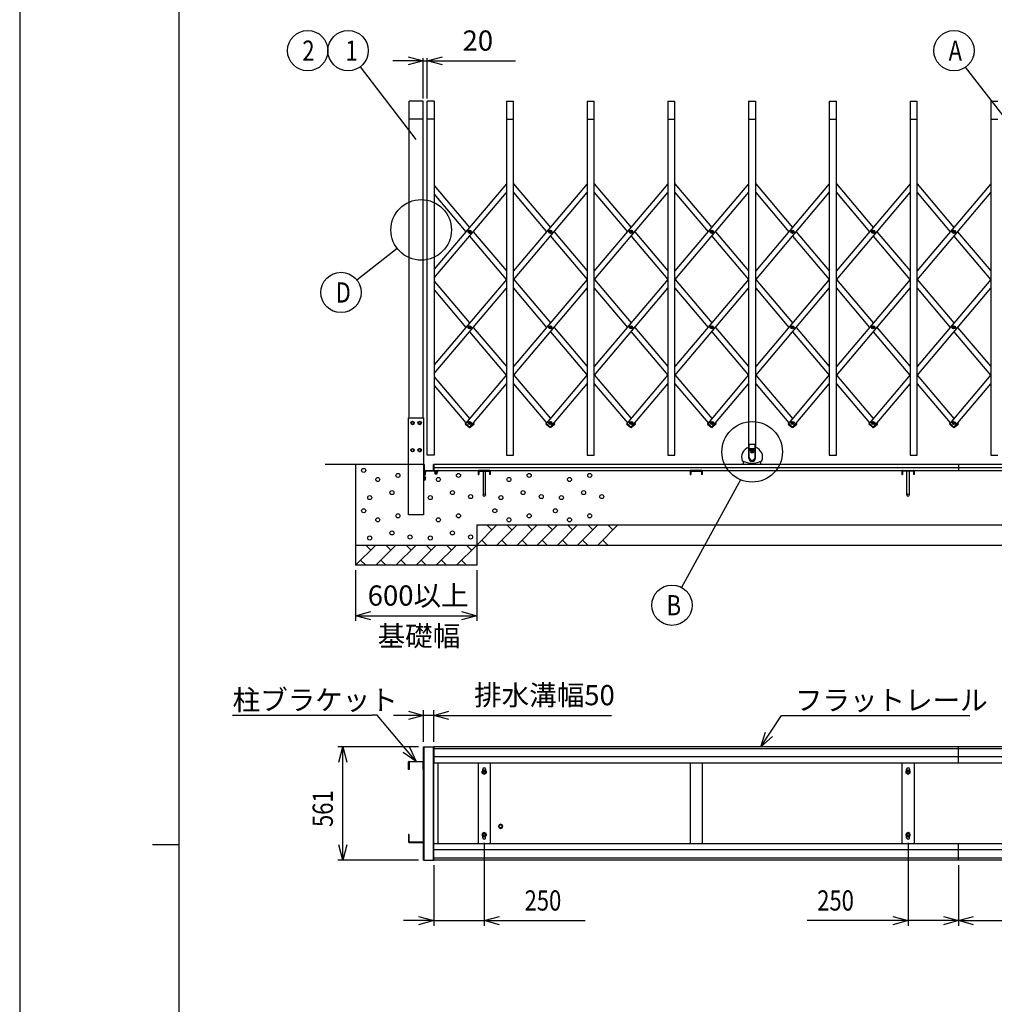
# Model space of a CAD drawing. Extents: x -62 to 383, y -60 to 270.
# Drawn here: x -60 to 37, y 96 to 194 of the extents above; entities that cross this region are included whole.
import ezdxf

# ---------------------------------------------------------------- set-up
doc = ezdxf.new("R2010")
doc.units = 0
for name, color, linetype in [('_0-0_0', 7, 'CONTINUOUS'), ('_0-1_LAYER_1', 7, 'CONTINUOUS'), ('_0-2_LAYER_2', 7, 'CONTINUOUS')]:
    doc.layers.add(name, color=color, linetype=linetype)
doc.styles.get("Standard").update_dxf_attribs({"font": 'txt', "bigfont": 'bigfont.shx'})

msp = doc.modelspace()

# ---------------------------------------------------------------- linework, layer by layer
at = {"layer": '_0-0_0', "color": 7, "linetype": 'Continuous'}
msp.add_line((-60.045, 269.565), (-60.045, -59.748), dxfattribs=at)
at = {"layer": '_0-0_0', "color": 3, "linetype": 'Continuous'}
for p, q in [((-44.244, -35.078), (-44.244, 258.754)), ((-46.877, 111.838), (-44.244, 111.838))]:
    msp.add_line(p, q, dxfattribs=at)
at = {"layer": '_0-1_LAYER_1', "color": 7, "linetype": 'Continuous'}
for p, q in [((-21.455, 154.1), (-21.455, 185.5)), ((-20.055, 185.5), (-21.455, 185.5)), ((-20.055, 154.1), (-20.055, 185.5)), ((-18.955, 185.5), (-19.655, 185.5)), ((-19.655, 150.4), (-19.655, 185.5)), ((-18.955, 185.5), (-18.955, 150.4)), ((-11.805, 185.5), (-11.105, 185.5)), ((-11.805, 185.5), (-11.805, 150.4)), ((-11.105, 150.4), (-11.105, 185.5)), ((-3.805, 185.5), (-3.105, 185.5)), ((-3.805, 185.5), (-3.805, 150.4)), ((-3.105, 150.4), (-3.105, 185.5)), ((4.195, 185.5), (4.895, 185.5)), ((4.195, 185.5), (4.195, 150.4)), ((4.895, 150.4), (4.895, 185.5)), ((12.195, 185.5), (12.895, 185.5)), ((12.195, 185.5), (12.195, 151.18)), ((12.895, 151.18), (12.895, 185.5)), ((20.195, 185.5), (20.895, 185.5)), ((20.195, 185.5), (20.195, 150.4)), ((20.895, 150.4), (20.895, 185.5)), ((28.195, 185.5), (28.895, 185.5)), ((28.195, 185.5), (28.195, 150.4)), ((28.895, 150.4), (28.895, 185.5)), ((36.195, 185.5), (36.895, 185.5)), ((36.195, 185.5), (36.195, 150.4)), ((-20.055, 183.7), (-21.455, 183.7)), ((-18.955, 183.7), (-19.655, 183.7)), ((-11.805, 183.7), (-11.105, 183.7)), ((-3.805, 183.7), (-3.105, 183.7)), ((4.195, 183.7), (4.895, 183.7)), ((12.195, 183.7), (12.895, 183.7)), ((20.195, 183.7), (20.895, 183.7)), ((28.195, 183.7), (28.895, 183.7)), ((36.195, 183.7), (36.895, 183.7)), ((-11.805, 177.308), (-18.955, 168.84)), ((-18.955, 177.13), (-15.455, 172.985)), ((-3.805, 177.308), (-11.105, 168.663)), ((-11.105, 177.308), (-7.455, 172.985)), ((4.195, 177.308), (-3.105, 168.663)), ((-3.105, 177.308), (0.545, 172.985)), ((12.195, 177.308), (4.895, 168.663)), ((4.895, 177.308), (8.545, 172.985)), ((20.195, 177.308), (12.895, 168.663)), ((12.895, 177.308), (16.545, 172.985)), ((28.195, 177.308), (20.895, 168.663)), ((20.895, 177.308), (24.545, 172.985)), ((36.195, 177.308), (28.895, 168.663)), ((28.895, 177.308), (32.545, 172.985)), ((-18.955, 167.972), (-11.805, 176.44)), ((-18.955, 176.262), (-15.821, 172.551)), ((-11.105, 167.795), (-3.805, 176.44)), ((-11.105, 176.44), (-7.821, 172.551)), ((-3.105, 167.795), (4.195, 176.44)), ((-3.105, 176.44), (0.179, 172.551)), ((4.895, 167.795), (12.195, 176.44)), ((4.895, 176.44), (8.179, 172.551)), ((12.895, 167.795), (20.195, 176.44)), ((12.895, 176.44), (16.179, 172.551)), ((20.895, 167.795), (28.195, 176.44)), ((20.895, 176.44), (24.179, 172.551)), ((28.895, 167.795), (36.195, 176.44)), ((28.895, 176.44), (32.179, 172.551)), ((-15.5, 172.539), (-15.5, 172.563)), ((-15.5, 172.563), (-15.477, 172.563)), ((-15.477, 172.539), (-15.5, 172.539)), ((-15.467, 172.573), (-15.467, 172.596)), ((-15.467, 172.596), (-15.443, 172.596)), ((-15.467, 172.506), (-15.467, 172.529)), ((-15.443, 172.506), (-15.467, 172.506)), ((-15.455, 172.117), (-11.821, 167.814)), ((-15.443, 172.596), (-15.443, 172.573)), ((-15.443, 172.529), (-15.443, 172.506)), ((-15.433, 172.563), (-15.41, 172.563)), ((-15.41, 172.539), (-15.433, 172.539)), ((-15.41, 172.563), (-15.41, 172.539)), ((-15.089, 172.551), (-11.805, 168.663)), ((-7.5, 172.539), (-7.5, 172.563)), ((-7.5, 172.563), (-7.477, 172.563)), ((-7.477, 172.539), (-7.5, 172.539)), ((-7.467, 172.573), (-7.467, 172.596)), ((-7.467, 172.596), (-7.443, 172.596)), ((-7.467, 172.506), (-7.467, 172.529)), ((-7.443, 172.506), (-7.467, 172.506)), ((-7.455, 172.117), (-3.821, 167.814)), ((-7.443, 172.596), (-7.443, 172.573)), ((-7.443, 172.529), (-7.443, 172.506)), ((-7.433, 172.563), (-7.41, 172.563)), ((-7.41, 172.539), (-7.433, 172.539)), ((-7.41, 172.563), (-7.41, 172.539)), ((-7.089, 172.551), (-3.805, 168.663)), ((0.5, 172.539), (0.5, 172.563)), ((0.5, 172.563), (0.523, 172.563)), ((0.523, 172.539), (0.5, 172.539)), ((0.533, 172.573), (0.533, 172.596)), ((0.533, 172.596), (0.557, 172.596)), ((0.533, 172.506), (0.533, 172.529)), ((0.557, 172.506), (0.533, 172.506)), ((0.545, 172.117), (4.179, 167.814)), ((0.557, 172.596), (0.557, 172.573)), ((0.557, 172.529), (0.557, 172.506)), ((0.567, 172.563), (0.59, 172.563)), ((0.59, 172.539), (0.567, 172.539)), ((0.59, 172.563), (0.59, 172.539)), ((0.911, 172.551), (4.195, 168.663)), ((8.5, 172.539), (8.5, 172.563)), ((8.5, 172.563), (8.523, 172.563)), ((8.523, 172.539), (8.5, 172.539)), ((8.533, 172.573), (8.533, 172.596)), ((8.533, 172.596), (8.557, 172.596)), ((8.533, 172.506), (8.533, 172.529)), ((8.557, 172.506), (8.533, 172.506)), ((8.545, 172.117), (12.179, 167.814)), ((8.557, 172.596), (8.557, 172.573)), ((8.557, 172.529), (8.557, 172.506)), ((8.567, 172.563), (8.59, 172.563)), ((8.59, 172.539), (8.567, 172.539)), ((8.59, 172.563), (8.59, 172.539)), ((8.911, 172.551), (12.195, 168.663)), ((16.5, 172.539), (16.5, 172.563)), ((16.5, 172.563), (16.523, 172.563)), ((16.523, 172.539), (16.5, 172.539)), ((16.533, 172.573), (16.533, 172.596)), ((16.533, 172.596), (16.557, 172.596)), ((16.533, 172.506), (16.533, 172.529)), ((16.557, 172.506), (16.533, 172.506)), ((16.545, 172.117), (20.179, 167.814)), ((16.557, 172.596), (16.557, 172.573)), ((16.557, 172.529), (16.557, 172.506)), ((16.567, 172.563), (16.59, 172.563)), ((16.59, 172.539), (16.567, 172.539)), ((16.59, 172.563), (16.59, 172.539)), ((16.911, 172.551), (20.195, 168.663)), ((24.5, 172.539), (24.5, 172.563)), ((24.5, 172.563), (24.523, 172.563)), ((24.523, 172.539), (24.5, 172.539)), ((24.533, 172.573), (24.533, 172.596)), ((24.533, 172.596), (24.557, 172.596)), ((24.533, 172.506), (24.533, 172.529)), ((24.557, 172.506), (24.533, 172.506)), ((24.545, 172.117), (28.179, 167.814)), ((24.557, 172.596), (24.557, 172.573)), ((24.557, 172.529), (24.557, 172.506)), ((24.567, 172.563), (24.59, 172.563)), ((24.59, 172.539), (24.567, 172.539)), ((24.59, 172.563), (24.59, 172.539)), ((24.911, 172.551), (28.195, 168.663)), ((32.5, 172.539), (32.5, 172.563)), ((32.5, 172.563), (32.523, 172.563)), ((32.523, 172.539), (32.5, 172.539)), ((32.533, 172.573), (32.533, 172.596)), ((32.533, 172.596), (32.557, 172.596)), ((32.533, 172.506), (32.533, 172.529)), ((32.557, 172.506), (32.533, 172.506)), ((32.545, 172.117), (36.179, 167.814)), ((32.557, 172.596), (32.557, 172.573)), ((32.557, 172.529), (32.557, 172.506)), ((32.567, 172.563), (32.59, 172.563)), ((32.59, 172.539), (32.567, 172.539)), ((32.59, 172.563), (32.59, 172.539)), ((32.911, 172.551), (36.195, 168.663)), ((-11.805, 167.834), (-18.955, 159.366)), ((-18.955, 167.656), (-15.455, 163.511)), ((-18.955, 158.498), (-11.805, 166.966)), ((-3.805, 167.834), (-11.105, 159.188)), ((-11.105, 158.32), (-3.805, 166.966)), ((-11.105, 166.966), (-7.821, 163.077)), ((-11.089, 167.814), (-7.455, 163.511)), ((4.195, 167.834), (-3.105, 159.188)), ((-3.105, 158.32), (4.195, 166.966)), ((-3.105, 166.966), (0.179, 163.077)), ((-3.089, 167.814), (0.545, 163.511)), ((12.195, 167.834), (4.895, 159.188)), ((4.895, 158.32), (12.195, 166.966)), ((4.895, 166.966), (8.179, 163.077)), ((4.911, 167.814), (8.545, 163.511)), ((20.195, 167.834), (12.895, 159.188)), ((12.895, 158.32), (20.195, 166.966)), ((12.895, 166.966), (16.179, 163.077)), ((12.911, 167.814), (16.545, 163.511)), ((28.195, 167.834), (20.895, 159.188)), ((20.895, 158.32), (28.195, 166.966)), ((20.895, 166.966), (24.179, 163.077)), ((20.911, 167.814), (24.545, 163.511)), ((36.195, 167.834), (28.895, 159.188)), ((28.895, 158.32), (36.195, 166.966)), ((28.895, 166.966), (32.179, 163.077)), ((28.911, 167.814), (32.545, 163.511)), ((-18.955, 166.788), (-15.821, 163.077)), ((-15.5, 163.065), (-15.5, 163.089)), ((-15.5, 163.089), (-15.477, 163.089)), ((-15.477, 163.065), (-15.5, 163.065)), ((-15.467, 163.099), (-15.467, 163.122)), ((-15.467, 163.122), (-15.443, 163.122)), ((-15.467, 163.032), (-15.467, 163.055)), ((-15.443, 163.032), (-15.467, 163.032)), ((-15.443, 163.122), (-15.443, 163.099)), ((-15.443, 163.055), (-15.443, 163.032)), ((-15.433, 163.089), (-15.41, 163.089)), ((-15.41, 163.065), (-15.433, 163.065)), ((-15.41, 163.089), (-15.41, 163.065)), ((-15.089, 163.077), (-11.805, 159.188)), ((-7.5, 163.065), (-7.5, 163.089)), ((-7.5, 163.089), (-7.477, 163.089)), ((-7.477, 163.065), (-7.5, 163.065)), ((-7.467, 163.099), (-7.467, 163.122)), ((-7.467, 163.122), (-7.443, 163.122)), ((-7.467, 163.032), (-7.467, 163.055)), ((-7.443, 163.032), (-7.467, 163.032)), ((-7.443, 163.122), (-7.443, 163.099)), ((-7.443, 163.055), (-7.443, 163.032)), ((-7.433, 163.089), (-7.41, 163.089)), ((-7.41, 163.065), (-7.433, 163.065)), ((-7.41, 163.089), (-7.41, 163.065)), ((-7.089, 163.077), (-3.805, 159.188)), ((0.5, 163.065), (0.5, 163.089)), ((0.5, 163.089), (0.523, 163.089)), ((0.523, 163.065), (0.5, 163.065)), ((0.533, 163.099), (0.533, 163.122)), ((0.533, 163.122), (0.557, 163.122)), ((0.533, 163.032), (0.533, 163.055)), ((0.557, 163.032), (0.533, 163.032)), ((0.557, 163.122), (0.557, 163.099)), ((0.557, 163.055), (0.557, 163.032)), ((0.567, 163.089), (0.59, 163.089)), ((0.59, 163.065), (0.567, 163.065)), ((0.59, 163.089), (0.59, 163.065)), ((0.911, 163.077), (4.195, 159.188)), ((8.5, 163.065), (8.5, 163.089)), ((8.5, 163.089), (8.523, 163.089)), ((8.523, 163.065), (8.5, 163.065)), ((8.533, 163.099), (8.533, 163.122)), ((8.533, 163.122), (8.557, 163.122)), ((8.533, 163.032), (8.533, 163.055)), ((8.557, 163.032), (8.533, 163.032)), ((8.557, 163.122), (8.557, 163.099)), ((8.557, 163.055), (8.557, 163.032)), ((8.567, 163.089), (8.59, 163.089)), ((8.59, 163.065), (8.567, 163.065)), ((8.59, 163.089), (8.59, 163.065)), ((8.911, 163.077), (12.195, 159.188)), ((16.5, 163.065), (16.5, 163.089)), ((16.5, 163.089), (16.523, 163.089)), ((16.523, 163.065), (16.5, 163.065)), ((16.533, 163.099), (16.533, 163.122)), ((16.533, 163.122), (16.557, 163.122)), ((16.533, 163.032), (16.533, 163.055)), ((16.557, 163.032), (16.533, 163.032)), ((16.557, 163.122), (16.557, 163.099)), ((16.557, 163.055), (16.557, 163.032)), ((16.567, 163.089), (16.59, 163.089)), ((16.59, 163.065), (16.567, 163.065)), ((16.59, 163.089), (16.59, 163.065)), ((16.911, 163.077), (20.195, 159.188)), ((24.5, 163.065), (24.5, 163.089)), ((24.5, 163.089), (24.523, 163.089)), ((24.523, 163.065), (24.5, 163.065)), ((24.533, 163.099), (24.533, 163.122)), ((24.533, 163.122), (24.557, 163.122)), ((24.533, 163.032), (24.533, 163.055)), ((24.557, 163.032), (24.533, 163.032)), ((24.557, 163.122), (24.557, 163.099)), ((24.557, 163.055), (24.557, 163.032)), ((24.567, 163.089), (24.59, 163.089)), ((24.59, 163.065), (24.567, 163.065)), ((24.59, 163.089), (24.59, 163.065)), ((24.911, 163.077), (28.195, 159.188)), ((32.5, 163.065), (32.5, 163.089)), ((32.5, 163.089), (32.523, 163.089)), ((32.523, 163.065), (32.5, 163.065)), ((32.533, 163.099), (32.533, 163.122)), ((32.533, 163.122), (32.557, 163.122)), ((32.533, 163.032), (32.533, 163.055)), ((32.557, 163.032), (32.533, 163.032)), ((32.557, 163.122), (32.557, 163.099)), ((32.557, 163.055), (32.557, 163.032)), ((32.567, 163.089), (32.59, 163.089)), ((32.59, 163.065), (32.567, 163.065)), ((32.59, 163.089), (32.59, 163.065)), ((32.911, 163.077), (36.195, 159.188)), ((-15.455, 162.643), (-11.821, 158.34)), ((-7.455, 162.643), (-3.821, 158.34)), ((0.545, 162.643), (4.179, 158.34)), ((8.545, 162.643), (12.179, 158.34)), ((16.545, 162.643), (20.179, 158.34)), ((24.545, 162.643), (28.179, 158.34)), ((32.545, 162.643), (36.179, 158.34)), ((-18.955, 158.182), (-15.455, 154.037)), ((-11.805, 158.36), (-15.862, 153.554)), ((-11.089, 158.34), (-7.455, 154.037)), ((-3.805, 158.36), (-7.862, 153.554)), ((-3.089, 158.34), (0.545, 154.037)), ((4.195, 158.36), (0.138, 153.554)), ((4.911, 158.34), (8.545, 154.037)), ((12.195, 158.36), (8.138, 153.554)), ((12.911, 158.34), (16.545, 154.037)), ((20.195, 158.36), (16.138, 153.554)), ((20.911, 158.34), (24.545, 154.037)), ((28.195, 158.36), (24.138, 153.554)), ((28.911, 158.34), (32.545, 154.037)), ((36.195, 158.36), (32.138, 153.554)), ((-18.955, 157.314), (-15.821, 153.603)), ((-15.435, 153.193), (-11.805, 157.492)), ((-11.105, 157.492), (-7.821, 153.603)), ((-7.435, 153.193), (-3.805, 157.492)), ((-3.105, 157.492), (0.179, 153.603)), ((0.565, 153.193), (4.195, 157.492)), ((4.895, 157.492), (8.179, 153.603)), ((8.565, 153.193), (12.195, 157.492)), ((12.895, 157.492), (16.179, 153.603)), ((16.565, 153.193), (20.195, 157.492)), ((20.895, 157.492), (24.179, 153.603)), ((24.565, 153.193), (28.195, 157.492)), ((28.895, 157.492), (32.179, 153.603)), ((32.565, 153.193), (36.195, 157.492)), ((-21.5, 154.1), (-20.01, 154.1)), ((-21.5, 144.5), (-21.5, 154.1)), ((-21.255, 153.6), (-21.18, 153.73)), ((-21.18, 153.47), (-21.255, 153.6)), ((-21.18, 153.73), (-21.03, 153.73)), ((-21.03, 153.47), (-21.18, 153.47)), ((-21.03, 153.73), (-20.955, 153.6)), ((-20.955, 153.6), (-21.03, 153.47)), ((-20.555, 153.6), (-20.48, 153.73)), ((-20.48, 153.47), (-20.555, 153.6)), ((-20.48, 153.73), (-20.33, 153.73)), ((-20.33, 153.47), (-20.48, 153.47)), ((-20.33, 153.73), (-20.255, 153.6)), ((-20.255, 153.6), (-20.33, 153.47)), ((-20.01, 154.1), (-20.01, 144.5)), ((-15.879, 153.542), (-15.866, 153.558)), ((-15.873, 153.472), (-15.514, 153.169)), ((-15.866, 153.558), (-15.431, 153.19)), ((-15.5, 153.591), (-15.5, 153.615)), ((-15.5, 153.615), (-15.477, 153.615)), ((-15.477, 153.591), (-15.5, 153.591)), ((-15.467, 153.625), (-15.467, 153.648)), ((-15.467, 153.648), (-15.443, 153.648)), ((-15.467, 153.558), (-15.467, 153.581)), ((-15.443, 153.558), (-15.467, 153.558)), ((-15.443, 153.648), (-15.443, 153.625)), ((-15.443, 153.581), (-15.443, 153.558)), ((-15.433, 153.615), (-15.41, 153.615)), ((-15.41, 153.591), (-15.433, 153.591)), ((-15.41, 153.615), (-15.41, 153.591)), ((-15.396, 153.169), (-15.037, 153.472)), ((-15.333, 153.313), (-15.044, 153.558)), ((-15.089, 153.603), (-15.048, 153.554)), ((-15.031, 153.542), (-15.044, 153.558)), ((-7.879, 153.542), (-7.866, 153.558)), ((-7.873, 153.472), (-7.514, 153.169)), ((-7.866, 153.558), (-7.431, 153.19)), ((-7.5, 153.591), (-7.5, 153.615)), ((-7.5, 153.615), (-7.477, 153.615)), ((-7.477, 153.591), (-7.5, 153.591)), ((-7.467, 153.625), (-7.467, 153.648)), ((-7.467, 153.648), (-7.443, 153.648)), ((-7.467, 153.558), (-7.467, 153.581)), ((-7.443, 153.558), (-7.467, 153.558)), ((-7.443, 153.648), (-7.443, 153.625)), ((-7.443, 153.581), (-7.443, 153.558)), ((-7.433, 153.615), (-7.41, 153.615)), ((-7.41, 153.591), (-7.433, 153.591)), ((-7.41, 153.615), (-7.41, 153.591)), ((-7.396, 153.169), (-7.037, 153.472)), ((-7.333, 153.313), (-7.044, 153.558)), ((-7.089, 153.603), (-7.048, 153.554)), ((-7.031, 153.542), (-7.044, 153.558)), ((0.121, 153.542), (0.134, 153.558)), ((0.127, 153.472), (0.486, 153.169)), ((0.134, 153.558), (0.569, 153.19)), ((0.5, 153.591), (0.5, 153.615)), ((0.5, 153.615), (0.523, 153.615)), ((0.523, 153.591), (0.5, 153.591)), ((0.533, 153.625), (0.533, 153.648)), ((0.533, 153.648), (0.557, 153.648)), ((0.533, 153.558), (0.533, 153.581)), ((0.557, 153.558), (0.533, 153.558)), ((0.557, 153.648), (0.557, 153.625)), ((0.557, 153.581), (0.557, 153.558)), ((0.567, 153.615), (0.59, 153.615)), ((0.59, 153.591), (0.567, 153.591)), ((0.59, 153.615), (0.59, 153.591)), ((0.604, 153.169), (0.963, 153.472)), ((0.667, 153.313), (0.956, 153.558)), ((0.911, 153.603), (0.952, 153.554)), ((0.969, 153.542), (0.956, 153.558)), ((8.121, 153.542), (8.134, 153.558)), ((8.127, 153.472), (8.486, 153.169)), ((8.134, 153.558), (8.569, 153.19)), ((8.5, 153.591), (8.5, 153.615)), ((8.5, 153.615), (8.523, 153.615)), ((8.523, 153.591), (8.5, 153.591)), ((8.533, 153.625), (8.533, 153.648)), ((8.533, 153.648), (8.557, 153.648)), ((8.533, 153.558), (8.533, 153.581)), ((8.557, 153.558), (8.533, 153.558)), ((8.557, 153.648), (8.557, 153.625)), ((8.557, 153.581), (8.557, 153.558)), ((8.567, 153.615), (8.59, 153.615)), ((8.59, 153.591), (8.567, 153.591)), ((8.59, 153.615), (8.59, 153.591)), ((8.604, 153.169), (8.963, 153.472)), ((8.667, 153.313), (8.956, 153.558)), ((8.911, 153.603), (8.952, 153.554)), ((8.969, 153.542), (8.956, 153.558)), ((16.121, 153.542), (16.134, 153.558)), ((16.127, 153.472), (16.486, 153.169)), ((16.134, 153.558), (16.569, 153.19)), ((16.5, 153.591), (16.5, 153.615)), ((16.5, 153.615), (16.523, 153.615)), ((16.523, 153.591), (16.5, 153.591)), ((16.533, 153.625), (16.533, 153.648)), ((16.533, 153.648), (16.557, 153.648)), ((16.533, 153.558), (16.533, 153.581)), ((16.557, 153.558), (16.533, 153.558)), ((16.557, 153.648), (16.557, 153.625)), ((16.557, 153.581), (16.557, 153.558)), ((16.567, 153.615), (16.59, 153.615)), ((16.59, 153.591), (16.567, 153.591)), ((16.59, 153.615), (16.59, 153.591)), ((16.604, 153.169), (16.963, 153.472)), ((16.667, 153.313), (16.956, 153.558)), ((16.911, 153.603), (16.952, 153.554)), ((16.969, 153.542), (16.956, 153.558)), ((24.121, 153.542), (24.134, 153.558)), ((24.127, 153.472), (24.486, 153.169)), ((24.134, 153.558), (24.569, 153.19)), ((24.5, 153.591), (24.5, 153.615)), ((24.5, 153.615), (24.523, 153.615)), ((24.523, 153.591), (24.5, 153.591)), ((24.533, 153.625), (24.533, 153.648)), ((24.533, 153.648), (24.557, 153.648)), ((24.533, 153.558), (24.533, 153.581)), ((24.557, 153.558), (24.533, 153.558)), ((24.557, 153.648), (24.557, 153.625)), ((24.557, 153.581), (24.557, 153.558)), ((24.567, 153.615), (24.59, 153.615)), ((24.59, 153.591), (24.567, 153.591)), ((24.59, 153.615), (24.59, 153.591)), ((24.604, 153.169), (24.963, 153.472)), ((24.667, 153.313), (24.956, 153.558)), ((24.911, 153.603), (24.952, 153.554)), ((24.969, 153.542), (24.956, 153.558)), ((32.121, 153.542), (32.134, 153.558)), ((32.127, 153.472), (32.486, 153.169)), ((32.134, 153.558), (32.569, 153.19)), ((32.5, 153.591), (32.5, 153.615)), ((32.5, 153.615), (32.523, 153.615)), ((32.523, 153.591), (32.5, 153.591)), ((32.533, 153.625), (32.533, 153.648)), ((32.533, 153.648), (32.557, 153.648)), ((32.533, 153.558), (32.533, 153.581)), ((32.557, 153.558), (32.533, 153.558)), ((32.557, 153.648), (32.557, 153.625)), ((32.557, 153.581), (32.557, 153.558)), ((32.567, 153.615), (32.59, 153.615)), ((32.59, 153.591), (32.567, 153.591)), ((32.59, 153.615), (32.59, 153.591)), ((32.604, 153.169), (32.963, 153.472)), ((32.667, 153.313), (32.956, 153.558)), ((32.911, 153.603), (32.952, 153.554)), ((32.969, 153.542), (32.956, 153.558)), ((-15.444, 153.175), (-15.431, 153.19)), ((-7.444, 153.175), (-7.431, 153.19)), ((0.556, 153.175), (0.569, 153.19)), ((8.556, 153.175), (8.569, 153.19)), ((16.556, 153.175), (16.569, 153.19)), ((24.556, 153.175), (24.569, 153.19)), ((32.556, 153.175), (32.569, 153.19)), ((12.228, 151.228), (12.245, 151.412)), ((12.245, 150.2), (12.245, 151.412)), ((12.845, 150.2), (12.845, 151.412)), ((12.845, 151.412), (12.862, 151.228)), ((-21.255, 150.9), (-21.18, 151.03)), ((-21.18, 150.77), (-21.255, 150.9)), ((-21.18, 151.03), (-21.03, 151.03)), ((-21.03, 150.77), (-21.18, 150.77)), ((-21.03, 151.03), (-20.955, 150.9)), ((-20.955, 150.9), (-21.03, 150.77)), ((-20.48, 151.03), (-20.555, 150.9)), ((-20.555, 150.9), (-20.48, 150.77)), ((-20.33, 151.03), (-20.48, 151.03)), ((-20.48, 150.77), (-20.33, 150.77)), ((-20.255, 150.9), (-20.33, 151.03)), ((-20.33, 150.77), (-20.255, 150.9)), ((-18.955, 150.4), (-19.655, 150.4)), ((-11.805, 150.4), (-11.105, 150.4)), ((-3.805, 150.4), (-3.105, 150.4)), ((4.195, 150.4), (4.895, 150.4)), ((12.225, 150.12), (12.225, 151.213)), ((12.245, 151.074), (12.845, 151.074)), ((12.245, 151.06), (12.845, 151.06)), ((12.245, 151.034), (12.845, 151.034)), ((12.245, 151.02), (12.845, 151.02)), ((12.245, 150.994), (12.845, 150.994)), ((12.245, 150.98), (12.845, 150.98)), ((12.245, 150.954), (12.845, 150.954)), ((12.245, 150.94), (12.845, 150.94)), ((12.245, 150.914), (12.845, 150.914)), ((12.245, 150.9), (12.845, 150.9)), ((12.475, 150.726), (12.475, 150.754)), ((12.475, 150.754), (12.511, 150.754)), ((12.475, 150.726), (12.511, 150.726)), ((12.531, 150.81), (12.559, 150.81)), ((12.531, 150.774), (12.531, 150.81)), ((12.531, 150.67), (12.531, 150.706)), ((12.531, 150.67), (12.559, 150.67)), ((12.559, 150.774), (12.559, 150.81)), ((12.559, 150.67), (12.559, 150.706)), ((12.579, 150.754), (12.615, 150.754)), ((12.579, 150.726), (12.615, 150.726)), ((12.615, 150.726), (12.615, 150.754)), ((12.865, 150.12), (12.865, 151.213)), ((20.195, 150.4), (20.895, 150.4)), ((28.195, 150.4), (28.895, 150.4)), ((36.195, 150.4), (36.895, 150.4)), ((-19.99, 149.5), (-29.755, 149.5)), ((-26.755, 149.5), (-26.755, 139.5)), ((-19.97, 149.48), (-19.97, 148.94)), ((-19.05, 148.9), (-19.05, 149.48)), ((-19.01, 148.9), (-19.01, 149.48)), ((110.995, 149.5), (-19.005, 149.5)), ((-19.005, 149.5), (-19.005, 148.9)), ((11.685, 149.5), (11.685, 149.785)), ((13.405, 149.5), (13.405, 149.785)), ((32.995, 149.5), (32.995, 148.9)), ((-19.89, 148.84), (-19.95, 148.78)), ((-19.95, 147.92), (-19.95, 148.78)), ((-19.95, 148.75), (-19.834, 148.75)), ((-19.95, 148.675), (-19.837, 148.675)), ((-19.95, 148.525), (-19.837, 148.525)), ((-19.95, 148.45), (-19.834, 148.45)), ((-19.93, 148.9), (-19.05, 148.9)), ((-18.59, 148.84), (-19.89, 148.84)), ((-19.834, 148.75), (-19.82, 148.725)), ((-19.834, 148.45), (-19.82, 148.475)), ((-19.82, 148.475), (-19.82, 148.725)), ((-19.01, 148.9), (110.995, 148.9)), ((-19.005, 149.2), (110.995, 149.2)), ((-18.94, 148.84), (-18.94, 148.724)), ((-18.87, 148.55), (-18.87, 148.713)), ((-18.86, 148.54), (-18.87, 148.55)), ((-18.71, 148.55), (-18.87, 148.55)), ((-18.865, 148.713), (-18.715, 148.713)), ((-18.86, 148.54), (-18.86, 148.713)), ((-18.72, 148.54), (-18.86, 148.54)), ((-18.72, 148.713), (-18.72, 148.54)), ((-18.71, 148.55), (-18.72, 148.54)), ((-18.71, 148.713), (-18.71, 148.55)), ((-18.64, 148.84), (-18.64, 148.724)), ((-18.57, 148.86), (-18.57, 148.88)), ((-14.605, 148.83), (-14.605, 148.494)), ((-14.605, 148.494), (-14.541, 148.494)), ((-13.469, 148.894), (-14.541, 148.894)), ((-14.541, 148.83), (-13.469, 148.83)), ((-14.541, 148.83), (-14.541, 148.494)), ((-14.505, 148.83), (-14.505, 148.894)), ((-14.125, 148.83), (-14.125, 146.45)), ((-13.885, 146.45), (-13.885, 148.83)), ((-13.505, 148.83), (-13.505, 148.894)), ((-13.469, 148.83), (-13.469, 148.494)), ((-13.405, 148.494), (-13.469, 148.494)), ((-13.405, 148.83), (-13.405, 148.494)), ((6.395, 148.83), (6.395, 148.494)), ((6.395, 148.494), (6.459, 148.494)), ((7.531, 148.894), (6.459, 148.894)), ((6.459, 148.83), (7.531, 148.83)), ((6.459, 148.83), (6.459, 148.494)), ((6.495, 148.83), (6.495, 148.894)), ((7.495, 148.83), (7.495, 148.894)), ((7.531, 148.83), (7.531, 148.494)), ((7.595, 148.494), (7.531, 148.494)), ((7.595, 148.83), (7.595, 148.494)), ((27.395, 148.83), (27.395, 148.494)), ((27.395, 148.494), (27.459, 148.494)), ((27.459, 148.894), (28.531, 148.894)), ((28.531, 148.83), (27.459, 148.83)), ((27.459, 148.83), (27.459, 148.494)), ((27.495, 148.83), (27.495, 148.894)), ((27.875, 146.45), (27.875, 148.83)), ((28.115, 148.83), (28.115, 146.45)), ((28.495, 148.83), (28.495, 148.894)), ((28.531, 148.83), (28.531, 148.494)), ((28.595, 148.494), (28.531, 148.494)), ((28.595, 148.83), (28.595, 148.494)), ((-19.99, 147.9), (-19.97, 147.9)), ((-19.95, 148.25), (-19.834, 148.25)), ((-19.95, 148.175), (-19.837, 148.175)), ((-19.95, 148.025), (-19.837, 148.025)), ((-19.95, 147.95), (-19.834, 147.95)), ((-19.834, 148.25), (-19.82, 148.225)), ((-19.834, 147.95), (-19.82, 147.975)), ((-19.82, 147.975), (-19.82, 148.225)), ((-20.01, 144.5), (-21.5, 144.5)), ((-14.755, 143.5), (-14.755, 139.5)), ((-12.755, 143.5), (-14.755, 141.5)), ((-14.755, 143.5), (106.745, 143.5)), ((-13.255, 143), (-13.755, 143.5)), ((-10.755, 143.5), (-12.755, 141.5)), ((-11.255, 143), (-11.755, 143.5)), ((-8.755, 143.5), (-10.755, 141.5)), ((-9.255, 143), (-9.755, 143.5)), ((-6.755, 143.5), (-8.755, 141.5)), ((-7.255, 143), (-7.755, 143.5)), ((-4.755, 143.5), (-6.755, 141.5)), ((-5.255, 143), (-5.755, 143.5)), ((-2.755, 143.5), (-4.755, 141.5)), ((-3.255, 143), (-3.755, 143.5)), ((-0.755, 143.5), (-2.755, 141.5)), ((-1.255, 143), (-1.755, 143.5)), ((-24.755, 141.5), (-26.755, 139.5)), ((-26.755, 141.5), (118.745, 141.5)), ((-25.255, 141), (-25.755, 141.5)), ((-22.755, 141.5), (-24.755, 139.5)), ((-23.255, 141), (-23.755, 141.5)), ((-20.755, 141.5), (-22.755, 139.5)), ((-21.255, 141), (-21.755, 141.5)), ((-18.755, 141.5), (-20.755, 139.5)), ((-19.255, 141), (-19.755, 141.5)), ((-16.755, 141.5), (-18.755, 139.5)), ((-17.255, 141), (-17.755, 141.5)), ((-14.755, 141.5), (-16.755, 139.5)), ((-15.255, 141), (-15.755, 141.5)), ((-14.255, 142), (-13.755, 141.5)), ((-12.255, 142), (-11.755, 141.5)), ((-10.255, 142), (-9.755, 141.5)), ((-8.255, 142), (-7.755, 141.5)), ((-6.255, 142), (-5.755, 141.5)), ((-4.255, 142), (-3.755, 141.5)), ((-2.255, 142), (-1.755, 141.5)), ((-26.255, 140), (-25.755, 139.5)), ((-24.255, 140), (-23.755, 139.5)), ((-22.255, 140), (-21.755, 139.5)), ((-20.255, 140), (-19.755, 139.5)), ((-18.255, 140), (-17.755, 139.5)), ((-16.255, 140), (-15.755, 139.5)), ((-14.755, 139.5), (-26.755, 139.5)), ((-20.01, 110.28), (-20.01, 121.5)), ((-20.01, 121.5), (-19.01, 121.5)), ((-19.97, 110.28), (-19.97, 121.5)), ((-19.05, 110.28), (-19.05, 121.5)), ((-19.01, 110.28), (-19.01, 121.5)), ((32.995, 121.5), (-19.005, 121.5)), ((-19.005, 121.5), (-19.005, 119.9)), ((32.995, 121.3), (-19.005, 121.3)), ((32.995, 119.9), (32.995, 121.5)), ((84.995, 121.5), (32.995, 121.5)), ((84.995, 121.3), (32.995, 121.3)), ((-21.46, 120.05), (-20.05, 120.05)), ((32.995, 120.5), (-19.005, 120.5)), ((45.835, 120.5), (32.995, 120.5)), ((-21.5, 119.27), (-21.5, 120.01)), ((-21.46, 119.27), (-21.5, 119.27)), ((-20.05, 120.01), (-21.46, 120.01)), ((-21.46, 120.01), (-21.46, 119.27)), ((-20.05, 119.27), (-20.05, 120.01)), ((-20.01, 119.27), (-20.05, 119.27)), ((32.995, 119.9), (-19.005, 119.9)), ((-18.57, 111.88), (-18.57, 119.9)), ((-14.605, 119.9), (-14.605, 111.88)), ((-14.195, 119.1), (-14.005, 119.209)), ((-14.195, 118.88), (-14.195, 119.1)), ((-14.145, 119.129), (-14.145, 119.29)), ((-14.005, 119.209), (-13.815, 119.1)), ((-13.865, 119.29), (-13.865, 119.129)), ((-13.815, 119.1), (-13.815, 118.88)), ((-13.405, 119.9), (-13.405, 111.88)), ((6.395, 119.9), (6.395, 111.88)), ((7.595, 119.9), (7.595, 111.88)), ((27.395, 119.9), (27.395, 111.88)), ((27.805, 119.1), (27.995, 119.209)), ((27.805, 118.88), (27.805, 119.1)), ((27.855, 119.129), (27.855, 119.29)), ((27.995, 119.209), (28.185, 119.1)), ((28.135, 119.29), (28.135, 119.129)), ((28.185, 119.1), (28.185, 118.88)), ((28.595, 119.9), (28.595, 111.88)), ((45.835, 119.9), (32.995, 119.9)), ((-14.005, 118.771), (-14.195, 118.88)), ((-13.815, 118.88), (-14.005, 118.771)), ((27.995, 118.771), (27.805, 118.88)), ((28.185, 118.88), (27.995, 118.771)), ((-12.541, 113.786), (-12.605, 113.63)), ((-12.605, 113.63), (-12.541, 113.474)), ((-12.385, 113.85), (-12.541, 113.786)), ((-12.541, 113.474), (-12.385, 113.41)), ((-12.229, 113.786), (-12.385, 113.85)), ((-12.385, 113.41), (-12.229, 113.474)), ((-12.165, 113.63), (-12.229, 113.786)), ((-12.229, 113.474), (-12.165, 113.63)), ((-21.5, 112.81), (-21.5, 112.07)), ((-21.46, 112.81), (-21.5, 112.81)), ((-21.46, 112.07), (-21.46, 112.81)), ((-20.01, 112.81), (-20.05, 112.81)), ((-20.05, 112.81), (-20.05, 112.07)), ((-14.005, 113.009), (-14.195, 112.9)), ((-14.195, 112.9), (-14.195, 112.68)), ((-14.195, 112.68), (-14.005, 112.571)), ((-14.145, 112.49), (-14.145, 112.651)), ((-13.815, 112.9), (-14.005, 113.009)), ((-14.005, 112.571), (-13.815, 112.68)), ((-13.865, 112.49), (-13.865, 112.651)), ((-13.815, 112.68), (-13.815, 112.9)), ((27.995, 113.009), (27.805, 112.9)), ((27.805, 112.9), (27.805, 112.68)), ((27.805, 112.68), (27.995, 112.571)), ((27.855, 112.49), (27.855, 112.651)), ((28.185, 112.9), (27.995, 113.009)), ((27.995, 112.571), (28.185, 112.68)), ((28.135, 112.49), (28.135, 112.651)), ((28.185, 112.68), (28.185, 112.9)), ((-20.05, 112.07), (-21.46, 112.07)), ((-21.46, 112.03), (-20.05, 112.03)), ((32.995, 111.88), (-19.005, 111.88)), ((-19.005, 110.28), (-19.005, 111.88)), ((32.995, 111.28), (-19.005, 111.28)), ((32.995, 110.28), (32.995, 111.88)), ((45.835, 111.88), (32.995, 111.88)), ((45.835, 111.28), (32.995, 111.28)), ((-20.01, 110.28), (-19.01, 110.28)), ((32.995, 110.48), (-19.005, 110.48)), ((32.995, 110.28), (-19.005, 110.28)), ((84.995, 110.48), (32.995, 110.48)), ((84.995, 110.28), (32.995, 110.28))]:
    msp.add_line(p, q, dxfattribs=at)
for centre, radius in [((-15.455, 172.551), 0.16), ((-15.455, 172.551), 0.118), ((-7.455, 172.551), 0.16), ((-7.455, 172.551), 0.118), ((0.545, 172.551), 0.16), ((0.545, 172.551), 0.118), ((8.545, 172.551), 0.16), ((8.545, 172.551), 0.118), ((16.545, 172.551), 0.16), ((16.545, 172.551), 0.118), ((24.545, 172.551), 0.16), ((24.545, 172.551), 0.118), ((32.545, 172.551), 0.16), ((32.545, 172.551), 0.118), ((-15.455, 163.077), 0.16), ((-15.455, 163.077), 0.118), ((-7.455, 163.077), 0.16), ((-7.455, 163.077), 0.118), ((0.545, 163.077), 0.16), ((0.545, 163.077), 0.118), ((8.545, 163.077), 0.16), ((8.545, 163.077), 0.118), ((16.545, 163.077), 0.16), ((16.545, 163.077), 0.118), ((24.545, 163.077), 0.16), ((24.545, 163.077), 0.118), ((32.545, 163.077), 0.16), ((32.545, 163.077), 0.118), ((-21.105, 153.6), 0.17), ((-21.105, 153.6), 0.13), ((-20.405, 153.6), 0.17), ((-20.405, 153.6), 0.13), ((-15.455, 153.603), 0.16), ((-15.455, 153.603), 0.118), ((-7.455, 153.603), 0.16), ((-7.455, 153.603), 0.118), ((0.545, 153.603), 0.16), ((0.545, 153.603), 0.118), ((8.545, 153.603), 0.16), ((8.545, 153.603), 0.118), ((16.545, 153.603), 0.16), ((16.545, 153.603), 0.118), ((24.545, 153.603), 0.16), ((24.545, 153.603), 0.118), ((32.545, 153.603), 0.16), ((32.545, 153.603), 0.118), ((-21.105, 150.9), 0.17), ((-21.105, 150.9), 0.13), ((-20.405, 150.9), 0.17), ((-20.405, 150.9), 0.13), ((12.545, 150.74), 0.13), ((12.545, 150.74), 0.118), ((-25.955, 148.9), 0.2), ((-22.555, 148.4), 0.2), ((-16.555, 148.4), 0.2), ((-9.555, 148.4), 0.2), ((-3.555, 148.4), 0.2), ((-24.555, 148), 0.2), ((-18.555, 148), 0.2), ((-11.555, 148), 0.2), ((-5.555, 148), 0.2), ((-25.355, 146.2), 0.2), ((-23.155, 146.7), 0.2), ((-19.355, 146.2), 0.2), ((-17.155, 146.7), 0.2), ((-15.355, 146.3), 0.2), ((-14.005, 146.45), 0.12), ((-12.355, 146.2), 0.2), ((-10.155, 146.7), 0.2), ((-8.355, 146.3), 0.2), ((-6.355, 146.2), 0.2), ((-4.155, 146.7), 0.2), ((-2.355, 146.3), 0.2), ((27.995, 146.45), 0.12), ((-25.955, 144.9), 0.2), ((-22.555, 144.4), 0.2), ((-16.555, 144.4), 0.2), ((-12.955, 144.9), 0.2), ((-9.555, 144.4), 0.2), ((-6.955, 144.9), 0.2), ((-3.555, 144.4), 0.2), ((-24.555, 144), 0.2), ((-18.555, 144), 0.2), ((-11.555, 144), 0.2), ((-5.555, 144), 0.2), ((-23.155, 142.7), 0.2), ((-21.355, 142.3), 0.2), ((-17.155, 142.7), 0.2), ((-15.355, 142.3), 0.2), ((-25.355, 142.2), 0.2), ((-19.355, 142.2), 0.2), ((-14.005, 118.99), 0.19), ((-14.005, 118.99), 0.12), ((-14.005, 118.99), 0.102), ((27.995, 118.99), 0.19), ((27.995, 118.99), 0.12), ((27.995, 118.99), 0.102), ((-12.385, 113.63), 0.17), ((-12.385, 113.63), 0.15), ((-14.005, 112.79), 0.19), ((-14.005, 112.79), 0.12), ((-14.005, 112.79), 0.102), ((27.995, 112.79), 0.19), ((27.995, 112.79), 0.12), ((27.995, 112.79), 0.102)]:
    msp.add_circle(centre, radius, dxfattribs=at)
for centre, radius, start, end in [((-15.477, 172.573), 0.01, 270, 0), ((-15.477, 172.529), 0.01, 0, 90), ((-15.433, 172.573), 0.01, 180, 270), ((-15.433, 172.529), 0.01, 90, 180), ((-7.477, 172.573), 0.01, 270, 0), ((-7.477, 172.529), 0.01, 0, 90), ((-7.433, 172.573), 0.01, 180, 270), ((-7.433, 172.529), 0.01, 90, 180), ((0.523, 172.573), 0.01, 270, 0), ((0.523, 172.529), 0.01, 0, 90), ((0.567, 172.573), 0.01, 180, 270), ((0.567, 172.529), 0.01, 90, 180), ((8.523, 172.573), 0.01, 270, 0), ((8.523, 172.529), 0.01, 0, 90), ((8.567, 172.573), 0.01, 180, 270), ((8.567, 172.529), 0.01, 90, 180), ((16.523, 172.573), 0.01, 270, 0), ((16.523, 172.529), 0.01, 0, 90), ((16.567, 172.573), 0.01, 180, 270), ((16.567, 172.529), 0.01, 90, 180), ((24.523, 172.573), 0.01, 270, 0), ((24.523, 172.529), 0.01, 0, 90), ((24.567, 172.573), 0.01, 180, 270), ((24.567, 172.529), 0.01, 90, 180), ((32.523, 172.573), 0.01, 270, 0), ((32.523, 172.529), 0.01, 0, 90), ((32.567, 172.573), 0.01, 180, 270), ((32.567, 172.529), 0.01, 90, 180), ((-15.477, 163.099), 0.01, 270, 0), ((-15.477, 163.055), 0.01, 0, 90), ((-15.433, 163.099), 0.01, 180, 270), ((-15.433, 163.055), 0.01, 90, 180), ((-7.477, 163.099), 0.01, 270, 0), ((-7.477, 163.055), 0.01, 0, 90), ((-7.433, 163.099), 0.01, 180, 270), ((-7.433, 163.055), 0.01, 90, 180), ((0.523, 163.099), 0.01, 270, 0), ((0.523, 163.055), 0.01, 0, 90), ((0.567, 163.099), 0.01, 180, 270), ((0.567, 163.055), 0.01, 90, 180), ((8.523, 163.099), 0.01, 270, 0), ((8.523, 163.055), 0.01, 0, 90), ((8.567, 163.099), 0.01, 180, 270), ((8.567, 163.055), 0.01, 90, 180), ((16.523, 163.099), 0.01, 270, 0), ((16.523, 163.055), 0.01, 0, 90), ((16.567, 163.099), 0.01, 180, 270), ((16.567, 163.055), 0.01, 90, 180), ((24.523, 163.099), 0.01, 270, 0), ((24.523, 163.055), 0.01, 0, 90), ((24.567, 163.099), 0.01, 180, 270), ((24.567, 163.055), 0.01, 90, 180), ((32.523, 163.099), 0.01, 270, 0), ((32.523, 163.055), 0.01, 0, 90), ((32.567, 163.099), 0.01, 180, 270), ((32.567, 163.055), 0.01, 90, 180), ((-15.841, 153.51), 0.05, 139.82223, 229.82223), ((-15.477, 153.625), 0.01, 270, 0), ((-15.477, 153.581), 0.01, 0, 90), ((-15.433, 153.625), 0.01, 180, 270), ((-15.433, 153.581), 0.01, 90, 180), ((-15.069, 153.51), 0.05, 310.17777, 40.17777), ((-7.841, 153.51), 0.05, 139.82223, 229.82223), ((-7.477, 153.625), 0.01, 270, 0), ((-7.477, 153.581), 0.01, 0, 90), ((-7.433, 153.625), 0.01, 180, 270), ((-7.433, 153.581), 0.01, 90, 180), ((-7.069, 153.51), 0.05, 310.17777, 40.17777), ((0.159, 153.51), 0.05, 139.82223, 229.82223), ((0.523, 153.625), 0.01, 270, 0), ((0.523, 153.581), 0.01, 0, 90), ((0.567, 153.625), 0.01, 180, 270), ((0.567, 153.581), 0.01, 90, 180), ((0.931, 153.51), 0.05, 310.17777, 40.17777), ((8.159, 153.51), 0.05, 139.82223, 229.82223), ((8.523, 153.625), 0.01, 270, 0), ((8.523, 153.581), 0.01, 0, 90), ((8.567, 153.625), 0.01, 180, 270), ((8.567, 153.581), 0.01, 90, 180), ((8.931, 153.51), 0.05, 310.17777, 40.17777), ((16.159, 153.51), 0.05, 139.82223, 229.82223), ((16.523, 153.625), 0.01, 270, 0), ((16.523, 153.581), 0.01, 0, 90), ((16.567, 153.625), 0.01, 180, 270), ((16.567, 153.581), 0.01, 90, 180), ((16.931, 153.51), 0.05, 310.17777, 40.17777), ((24.159, 153.51), 0.05, 139.82223, 229.82223), ((24.523, 153.625), 0.01, 270, 0), ((24.523, 153.581), 0.01, 0, 90), ((24.567, 153.625), 0.01, 180, 270), ((24.567, 153.581), 0.01, 90, 180), ((24.931, 153.51), 0.05, 310.17777, 40.17777), ((32.159, 153.51), 0.05, 139.82223, 229.82223), ((32.523, 153.625), 0.01, 270, 0), ((32.523, 153.581), 0.01, 0, 90), ((32.567, 153.625), 0.01, 180, 270), ((32.567, 153.581), 0.01, 90, 180), ((32.931, 153.51), 0.05, 310.17777, 40.17777), ((-15.482, 153.207), 0.05, 229.82223, 319.82223), ((-15.428, 153.207), 0.05, 237.45144, 310.17777), ((-7.482, 153.207), 0.05, 229.82223, 319.82223), ((-7.428, 153.207), 0.05, 237.45144, 310.17777), ((0.518, 153.207), 0.05, 229.82223, 319.82223), ((0.572, 153.207), 0.05, 237.45144, 310.17777), ((8.518, 153.207), 0.05, 229.82223, 319.82223), ((8.572, 153.207), 0.05, 237.45144, 310.17777), ((16.518, 153.207), 0.05, 229.82223, 319.82223), ((16.572, 153.207), 0.05, 237.45144, 310.17777), ((24.518, 153.207), 0.05, 229.82223, 319.82223), ((24.572, 153.207), 0.05, 237.45144, 310.17777), ((32.518, 153.207), 0.05, 229.82223, 319.82223), ((32.572, 153.207), 0.05, 237.45144, 310.17777), ((12.285, 151.412), 0.04, 102.10345, 180), ((12.545, 150.2), 1.28, 77.89655, 102.10345), ((12.805, 151.412), 0.04, 0, 77.89655), ((12.545, 150.2), 1.04, 110.00346, 200.60498), ((12.169, 151.234), 0.06, 290.00346, 354.87257), ((12.511, 150.774), 0.02, 270, 0), ((12.511, 150.706), 0.02, 0, 90), ((12.579, 150.774), 0.02, 180, 270), ((12.579, 150.706), 0.02, 90, 180), ((12.921, 151.234), 0.06, 185.12743, 249.99654), ((12.545, 150.2), 1.04, 339.39502, 69.99654), ((-19.99, 149.48), 0.02, 90, 180), ((-19.99, 149.48), 0.02, 0, 90), ((-19.03, 149.48), 0.02, 90, 180), ((-19.03, 149.48), 0.02, 0, 90), ((12.545, 151.941), 2.321, 245.20351, 294.79649), ((12.545, 150.12), 0.32, 180, 0), ((12.545, 150.2), 0.3, 180, 0), ((-19.93, 148.94), 0.04, 180, 270), ((-19.95, 148.6), 0.006, 90, 270), ((-19.891, 148.713), 0.0665, 325.61603, 34.38396), ((-20.073, 148.6), 0.248, 342.41217, 17.58783), ((-19.891, 148.487), 0.0665, 325.61604, 34.38397), ((-18.865, 148.961), 0.248, 252.41217, 287.58783), ((-18.715, 148.961), 0.248, 252.41217, 287.58783), ((-18.59, 148.88), 0.02, 0, 90), ((-18.59, 148.86), 0.02, 270, 0), ((-14.541, 148.83), 0.064, 90, 180), ((-13.469, 148.83), 0.064, 0, 90), ((6.459, 148.83), 0.064, 90, 180), ((7.531, 148.83), 0.064, 0, 90), ((27.459, 148.83), 0.064, 90, 180), ((28.531, 148.83), 0.064, 0, 90), ((-19.99, 147.92), 0.02, 180, 270), ((-19.97, 147.92), 0.02, 270, 0), ((-19.95, 148.1), 0.006, 90, 270), ((-19.891, 148.213), 0.0665, 325.61603, 34.38396), ((-20.073, 148.1), 0.248, 342.41217, 17.58783), ((-19.891, 147.987), 0.0665, 325.61604, 34.38397), ((-21.46, 120.01), 0.04, 90, 180), ((-20.05, 120.01), 0.04, 0, 90), ((-14.005, 119.29), 0.14, 0, 180), ((27.995, 119.29), 0.14, 0, 180), ((-14.005, 112.49), 0.14, 180, 0), ((27.995, 112.49), 0.14, 180, 0), ((-21.46, 112.07), 0.04, 180, 270), ((-20.05, 112.07), 0.04, 270, 0)]:
    msp.add_arc(centre, radius, start, end, dxfattribs=at)
at = {"layer": '_0-2_LAYER_2', "color": 7, "linetype": 'Continuous'}
for p, q in [((-20.055, 189.5), (-23.055, 189.5)), ((-21.555, 189.902), (-20.055, 189.5)), ((-20.055, 189.5), (-21.555, 189.098)), ((-20.055, 185.75), (-20.055, 189.75)), ((-20.055, 189.5), (-19.655, 189.5)), ((-19.655, 189.5), (-18.155, 189.902)), ((-19.655, 185.75), (-19.655, 189.75)), ((-19.655, 189.5), (-10.905, 189.5)), ((-18.155, 189.098), (-19.655, 189.5)), ((-20.755, 181.7), (-26.283, 188.913)), ((44.301, 175.176), (33.68, 188.85)), ((-22.619, 170.889), (-26.622, 167.765)), ((11.377, 147.977), (5.557, 137.296)), ((-26.755, 139), (-26.755, 134)), ((-14.755, 139), (-14.755, 134)), ((-26.755, 134.5), (-25.255, 134.902)), ((-16.255, 134.902), (-14.755, 134.5)), ((-26.755, 134.5), (-14.755, 134.5)), ((-25.255, 134.098), (-26.755, 134.5)), ((-14.755, 134.5), (-16.255, 134.098)), ((-21.51, 125.028), (-20.01, 124.626)), ((-20.01, 122), (-20.01, 125.126)), ((-19.01, 122), (-19.01, 125.126)), ((-19.01, 124.626), (-17.51, 125.028)), ((-38.945, 124.65), (-25.111, 124.65)), ((-24.611, 124.65), (-25.111, 124.65)), ((-20.755, 120.05), (-24.611, 124.65)), ((-20.01, 124.626), (-23.01, 124.626)), ((-20.01, 124.626), (-21.51, 124.224)), ((-19.01, 124.626), (-20.01, 124.626)), ((-19.01, 124.626), (-1.41, 124.626)), ((-17.51, 124.224), (-19.01, 124.626)), ((13.395, 121.5), (15.452, 124.626)), ((15.452, 124.626), (15.952, 124.626)), ((15.952, 124.626), (34.119, 124.626)), ((13.395, 121.5), (13.884, 122.974)), ((14.555, 122.532), (13.395, 121.5)), ((-20.51, 121.5), (-28.51, 121.5)), ((-28.412, 120), (-28.01, 121.5)), ((-28.01, 110.28), (-28.01, 121.5)), ((-28.01, 121.5), (-27.608, 120)), ((-21.411, 121.458), (-20.755, 120.05)), ((-20.755, 120.05), (-22.027, 120.941)), ((-28.01, 110.28), (-28.412, 111.78)), ((-27.608, 111.78), (-28.01, 110.28)), ((-14.005, 111.99), (-14.005, 103.78)), ((27.995, 111.99), (27.995, 103.78)), ((-20.51, 110.28), (-28.51, 110.28)), ((-19.005, 109.78), (-19.005, 103.78)), ((32.995, 109.78), (32.995, 103.78)), ((-20.505, 104.682), (-19.005, 104.28)), ((-14.005, 104.28), (-12.505, 104.682)), ((26.495, 104.682), (27.995, 104.28)), ((31.495, 104.682), (32.995, 104.28)), ((32.995, 104.28), (34.495, 104.682)), ((-19.005, 104.28), (-22.005, 104.28)), ((-19.005, 104.28), (-20.505, 103.878)), ((-19.005, 104.28), (-14.005, 104.28)), ((-14.005, 104.28), (-4.005, 104.28)), ((-12.505, 103.878), (-14.005, 104.28)), ((27.995, 104.28), (17.995, 104.28)), ((27.995, 104.28), (26.495, 103.878)), ((32.995, 104.28), (27.995, 104.28)), ((32.995, 104.28), (31.495, 103.878)), ((34.495, 103.878), (32.995, 104.28)), ((32.995, 104.28), (37.995, 104.28))]:
    msp.add_line(p, q, dxfattribs=at)
for centre, radius in [((-31.5, 190.5), 2), ((-27.5, 190.5), 2), ((32.55, 190.5), 2), ((-20.254, 172.735), 3), ((-28.199, 166.535), 2), ((12.545, 150.74), 3), ((4.6, 135.54), 2)]:
    msp.add_circle(centre, radius, dxfattribs=at)

# ---------------------------------------------------------------- texts
at = {"layer": '_0-2_LAYER_2', "color": 7}
for s, p in [('20', (-16.155, 190.5)), ('600以上', (-25.555, 135.5)), ('基礎幅', (-24.572, 131.49)), ('排水溝幅50', (-15.01, 125.626)), ('柱ブラケット', (-38.945, 125.15)), ('フラットレール', (16.786, 125.126))]:
    msp.add_text(s, height=2, dxfattribs=at).set_placement(p)
at = {"layer": '_0-2_LAYER_2', "color": 7, "width": 0.8}
for s, p in [('2', (-32.033, 189.5)), ('1', (-27.767, 189.5)), ('A', (32.017, 189.5)), ('D', (-28.732, 165.535)), ('B', (4.067, 134.54)), ('250', (-10.005, 105.28)), ('250', (18.995, 105.28))]:
    msp.add_text(s, height=2, dxfattribs=at).set_placement(p)
msp.add_text('561', height=2, rotation=90, dxfattribs=at).set_placement((-29.01, 113.557))

doc.saveas('drawing.dxf')
